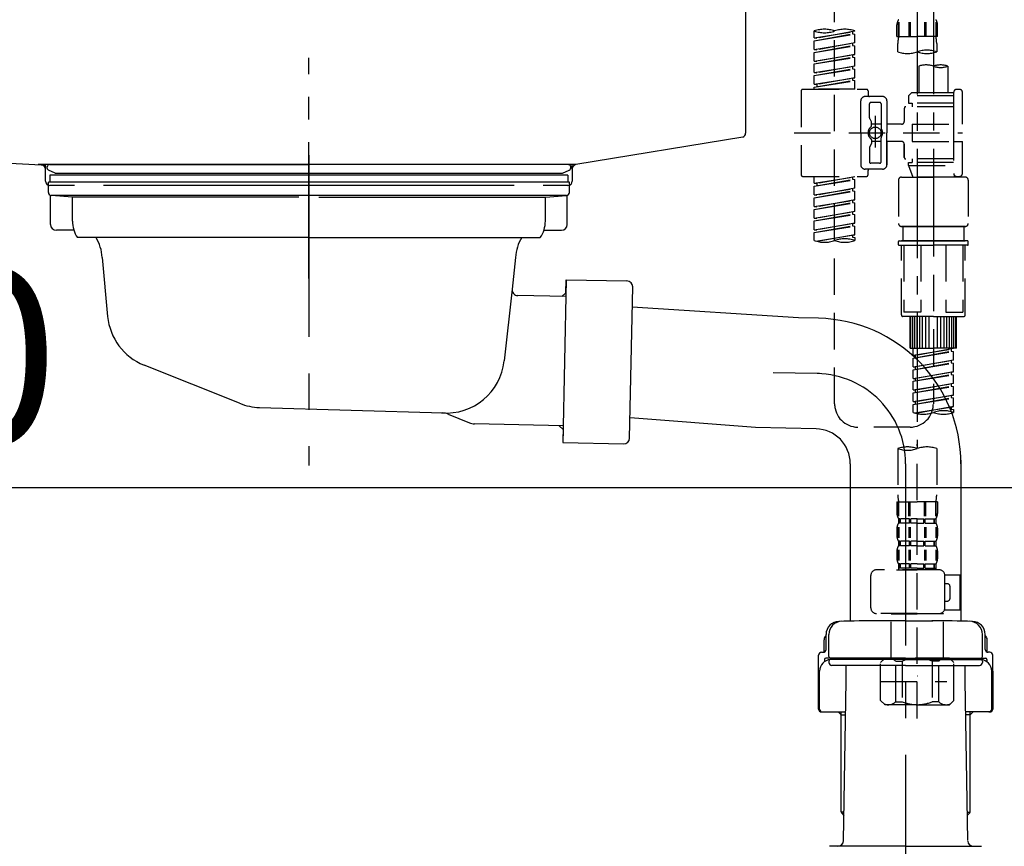
# Model space of a CAD drawing. Extents: x 84007 to 110129, y -10810 to -2410.
# Drawn here: x 109020 to 109359, y -8437 to -8153 of the extents above; entities that cross this region are included whole.
import ezdxf

# ---------------------------------------------------------------- set-up
doc = ezdxf.new("R2010")
doc.units = 0
doc.header["$LTSCALE"] = 50
doc.header["$MEASUREMENT"] = 0
for name, pattern in [('CENTER', [2, 1.25, -0.25, 0.25, -0.25]), ('CENTER2', [1.125, 0.75, -0.125, 0.125, -0.125]), ('DASHED', [0.75, 0.5, -0.25]), ('STYLE_01', [1.40625, 0.9375, -0.15625, 0.15625, -0.15625])]:
    doc.linetypes.add(name, pattern=pattern)
doc.layers.get('0').update_dxf_attribs({"linetype": 'CONTINUOUS'})
for name, color, linetype in [('140-パーツ芯', 13, 'CENTER'), ('150-機器', 8, 'CONTINUOUS'), ('166-寸法B', 11, 'CONTINUOUS')]:
    doc.layers.add(name, color=color, linetype=linetype)
doc.styles.add('KH001', font='txt')
doc.dimstyles.new('KH1xx030', dxfattribs={"dimscale": 30, "dimtxt": 2, "dimasz": 0.6, "dimexe": 0.3, "dimexo": 1.2, "dimgap": 0.5, "dimtad": 3, "dimdec": 1, "dimdsep": 46, "dimlunit": 6, "dimtxsty": 'KH001', "dimblk": 'DOT', "dimcen": 1, "dimdle": 1, "dimclrd": 256, "dimclre": 256, "dimclrt": 256, "dimadec": 0, "dimazin": 0, "dimtfac": 1, "dimtdec": 1, "dimtix": 1, "dimtmove": 2, "dimatfit": 3, "dimldrblk": 'CLOSEDBLANK', "dimfxl": 1, "dimtolj": 1, "dimtzin": 0, "dimlwd": -1, "dimlwe": -1, "dimarcsym": 0})

# ---------------------------------------------------------------- blocks, each defined once
blk = doc.blocks.new('_Dot')
at = {"color": 0, "linetype": 'ByBlock', "lineweight": -2}
blk.add_line((-0.5, 0), (-1, 0), dxfattribs=at)
at = {"color": 0, "linetype": 'ByBlock', "const_width": 0.5}
blk.add_lwpolyline([(-0.25, 0, 1), (0.25, 0, 1)], format="xyb", close=True, dxfattribs=at)
blk = doc.blocks.new('*D126')
at = {"layer": '166-寸法B', "transparency": 16777216}
for p, q in [((108754.68, -8104.51), (108754.68, -8322.32)), ((109394.68, -8104.51), (109394.68, -8322.32)), ((108772.68, -8313.32), (109376.68, -8313.32))]:
    blk.add_line(p, q, dxfattribs=at)
at = {"layer": '166-寸法B', "transparency": 16777216, "xscale": 18, "yscale": 18, "zscale": 18, "rotation": 180}
blk.add_blockref('_Dot', (108754.68, -8313.32), dxfattribs=at)
at = {"layer": '166-寸法B', "transparency": 16777216, "xscale": 18, "yscale": 18, "zscale": 18}
blk.add_blockref('_Dot', (109394.68, -8313.32), dxfattribs=at)
at = {"layer": '166-寸法B', "transparency": 16777216, "insert": (108965.49, -8268.32), "char_height": 60, "attachment_point": 5, "style": 'KH001'}
blk.add_mtext('\\A1;640', dxfattribs=at)
blk = doc.blocks.new('_ClosedBlank')
at = {"color": 0, "linetype": 'ByBlock', "lineweight": -2}
for p, q in [((-1, 0.167), (0, 0)), ((-1, 0.167), (-1, -0.167)), ((0, 0), (-1, -0.167))]:
    blk.add_line(p, q, dxfattribs=at)

msp = doc.modelspace()

# ---------------------------------------------------------------- linework, layer by layer
at = {"layer": '140-パーツ芯', "linetype": 'STYLE_01'}
msp.add_line((109119.68, -8241.52), (109119.68, -8165.62), dxfattribs=at)
at = {"layer": '150-機器', "linetype": 'Continuous'}
for p, q in [((109269.68, -7994.01), (109269.68, -8191.49)), ((108836.09, -8192.59), (109027.75, -8202.36)), ((109268.73, -8192.88), (109211.43, -8202.3)), ((109211.43, -8202.3), (109026.66, -8202.3)), ((109027.75, -8202.36), (109029.18, -8202.43)), ((109029.18, -8208.01), (109029.18, -8203.85)), ((109210.18, -8203.78), (109210.18, -8208.01)), ((109039.18, -8209.51), (109030.68, -8209.51)), ((109190.18, -8209.51), (109049.18, -8209.51)), ((109208.68, -8209.51), (109200.18, -8209.51))]:
    msp.add_line(p, q, dxfattribs=at)
at = {"layer": '150-機器', "color": 13, "linetype": 'CENTER2'}
for p, q in [((109328.67, -8028.19), (109328.67, -8299.94)), ((109334.2, -8028.11), (109334.2, -8229.23))]:
    msp.add_line(p, q, dxfattribs=at)
at = {"layer": '150-機器', "color": 13, "linetype": 'DASHED', "ltscale": 0.5}
for p, q in [((109300.29, -8284.58), (109300.29, -8086.95)), ((109321.68, -8158.3), (109321.68, -8154.26)), ((109322.13, -8153.39), (109322.13, -8158.3)), ((109322.32, -8153.39), (109322.32, -8158.3)), ((109325.77, -8153.39), (109325.77, -8158.3)), ((109326.23, -8153.39), (109326.23, -8158.3)), ((109331.11, -8153.39), (109331.11, -8158.3)), ((109331.57, -8153.39), (109331.57, -8158.3)), ((109335.02, -8153.39), (109335.02, -8158.3)), ((109335.21, -8153.39), (109335.21, -8158.3)), ((109335.65, -8158.3), (109335.65, -8154.26)), ((109293.31, -8158.76), (109293.31, -8156.39)), ((109293.31, -8158.76), (109307.27, -8156.5)), ((109293.31, -8159.75), (109306.43, -8157.39)), ((109293.31, -8159.75), (109307.27, -8157.5)), ((109307.27, -8156.5), (109294.16, -8158.86)), ((109306.43, -8156.66), (109306.43, -8157.39)), ((109306.43, -8157.39), (109307.27, -8157.5)), ((109306.43, -8157.39), (109307.27, -8157.5)), ((109306.43, -8157.39), (109307.27, -8157.5)), ((109307.27, -8156.5), (109307.27, -8156.39)), ((109307.27, -8160.49), (109307.27, -8157.5)), ((109307.27, -8160.49), (109307.27, -8157.5)), ((109321.68, -8158.3), (109328.67, -8158.3)), ((109335.65, -8158.3), (109328.67, -8158.3)), ((109293.31, -8158.76), (109294.16, -8158.86)), ((109293.31, -8162.74), (109293.31, -8159.75)), ((109293.31, -8162.74), (109307.27, -8160.49)), ((109293.31, -8163.74), (109306.43, -8161.38)), ((109293.31, -8163.74), (109307.27, -8161.49)), ((109307.27, -8160.49), (109294.16, -8162.85)), ((109306.43, -8160.65), (109306.43, -8161.38)), ((109306.43, -8160.65), (109306.43, -8161.38)), ((109306.43, -8161.38), (109307.27, -8161.49)), ((109306.43, -8161.38), (109307.27, -8161.49)), ((109307.27, -8164.48), (109307.27, -8161.49)), ((109307.27, -8164.48), (109307.27, -8161.49)), ((109321.98, -8163.55), (109321.98, -8160.72)), ((109335.35, -8160.72), (109335.35, -8163.55)), ((109293.31, -8162.74), (109294.16, -8162.85)), ((109293.31, -8166.73), (109293.31, -8163.74)), ((109293.31, -8166.73), (109307.27, -8164.48)), ((109307.27, -8164.48), (109294.16, -8166.84)), ((109306.43, -8164.62), (109306.43, -8165.37)), ((109306.43, -8164.63), (109306.43, -8165.37)), ((109306.43, -8164.63), (109306.43, -8165.37)), ((109306.48, -8164.61), (109307.27, -8164.48)), ((109293.31, -8167.73), (109306.43, -8165.37)), ((109293.31, -8167.73), (109307.27, -8165.48)), ((109293.31, -8166.73), (109294.16, -8166.84)), ((109293.31, -8170.72), (109293.31, -8167.73)), ((109293.31, -8170.72), (109307.27, -8168.47)), ((109307.27, -8168.47), (109294.16, -8170.83)), ((109306.43, -8165.37), (109307.27, -8165.48)), ((109306.43, -8165.37), (109307.27, -8165.48)), ((109306.43, -8165.37), (109307.27, -8165.48)), ((109307.27, -8168.47), (109307.27, -8165.48)), ((109307.27, -8168.47), (109307.27, -8165.48)), ((109329.21, -8168.5), (109329.21, -8177.7)), ((109339.19, -8168.5), (109339.19, -8177.7)), ((109293.31, -8171.72), (109306.43, -8169.36)), ((109293.31, -8171.72), (109307.27, -8169.47)), ((109293.31, -8170.72), (109294.16, -8170.83)), ((109293.31, -8174.71), (109293.31, -8171.72)), ((109306.43, -8168.62), (109306.43, -8169.36)), ((109306.43, -8168.62), (109306.43, -8169.36)), ((109306.43, -8169.36), (109307.27, -8169.47)), ((109306.43, -8169.36), (109307.27, -8169.47)), ((109307.27, -8172.46), (109307.27, -8169.47)), ((109307.27, -8172.46), (109307.27, -8169.47)), ((109293.31, -8174.71), (109307.27, -8172.46)), ((109293.31, -8175.71), (109306.43, -8173.35)), ((109293.31, -8175.71), (109307.27, -8173.46)), ((109293.31, -8174.71), (109294.16, -8174.82)), ((109307.27, -8172.46), (109294.16, -8174.82)), ((109294.16, -8174.82), (109294.16, -8175.56)), ((109306.43, -8172.6), (109306.43, -8173.35)), ((109306.43, -8172.61), (109306.43, -8173.35)), ((109306.43, -8172.61), (109306.43, -8173.35)), ((109306.43, -8173.35), (109307.27, -8173.46)), ((109306.43, -8173.35), (109307.27, -8173.46)), ((109306.48, -8172.59), (109307.27, -8172.46)), ((109307.27, -8176.45), (109307.27, -8173.46)), ((109307.27, -8176.45), (109307.27, -8173.46)), ((109288.82, -8176.95), (109288.82, -8205.87)), ((109289.32, -8176.45), (109311.26, -8176.45)), ((109293.31, -8176.45), (109293.31, -8175.71)), ((109307.27, -8176.45), (109293.31, -8176.45)), ((109311.76, -8176.95), (109311.76, -8178.45)), ((109326.72, -8177.7), (109325.72, -8178.69)), ((109341.18, -8178.69), (109325.72, -8178.69)), ((109325.72, -8178.69), (109325.72, -8181.19)), ((109329.21, -8177.7), (109326.72, -8177.7)), ((109329.21, -8178.49), (109329.17, -8178.49)), ((109341.18, -8177.7), (109329.21, -8177.7)), ((109341.18, -8177.45), (109341.18, -8177.7)), ((109341.18, -8177.7), (109341.18, -8188.42)), ((109342.18, -8176.45), (109343.18, -8176.45)), ((109344.18, -8188.42), (109344.18, -8177.45)), ((109309.27, -8191.41), (109309.27, -8180.44)), ((109316.75, -8178.94), (109310.76, -8178.94)), ((109312.26, -8186.29), (109312.26, -8181.44)), ((109315.75, -8180.94), (109312.76, -8180.94)), ((109316.25, -8181.44), (109316.25, -8189.73)), ((109318.24, -8180.44), (109318.24, -8191.41)), ((109325.72, -8181.19), (109326.97, -8181.19)), ((109326.97, -8181.19), (109326.97, -8182.43)), ((109341.18, -8181.19), (109326.97, -8181.19)), ((109324.23, -8182.93), (109324.23, -8187.47)), ((109341.18, -8182.43), (109324.73, -8182.43)), ((109312.33, -8186.54), (109312.89, -8187.52)), ((109312.96, -8189.01), (109312.96, -8187.77)), ((109316.25, -8188.46), (109312.96, -8188.46)), ((109314.25, -8185.55), (109314.25, -8196.49)), ((109314.25, -8186.42), (109314.25, -8196.4)), ((109323.23, -8188.47), (109318.24, -8188.47)), ((109326.97, -8188.42), (109326.97, -8194.4)), ((109326.97, -8188.42), (109344.18, -8188.42)), ((109341.18, -8188.42), (109341.18, -8205.56)), ((109286.37, -8191.41), (109344.17, -8191.41)), ((109309.27, -8191.41), (109309.27, -8202.38)), ((109318.24, -8202.38), (109318.24, -8191.41)), ((109312.33, -8196.28), (109312.89, -8195.3)), ((109312.96, -8193.81), (109312.96, -8195.05)), ((109316.25, -8194.36), (109312.96, -8194.36)), ((109316.25, -8201.38), (109316.25, -8193.09)), ((109323.23, -8194.35), (109318.24, -8194.35)), ((109318.24, -8194.35), (109318.24, -8202.38)), ((109324.23, -8195.35), (109324.23, -8199.89)), ((109324.23, -8199.89), (109324.23, -8195.35)), ((109326.97, -8194.4), (109344.18, -8194.4)), ((109341.43, -8194.4), (109344.18, -8194.4)), ((109344.18, -8205.37), (109344.18, -8194.4)), ((109312.26, -8196.53), (109312.26, -8201.38)), ((109315.75, -8201.88), (109312.76, -8201.88)), ((109341.18, -8200.39), (109324.73, -8200.39)), ((109325.72, -8201.63), (109326.97, -8201.63)), ((109325.72, -8202.63), (109325.72, -8201.63)), ((109326.97, -8200.39), (109326.97, -8201.63)), ((109341.18, -8201.63), (109326.97, -8201.63)), ((109316.75, -8203.88), (109310.76, -8203.88)), ((109311.76, -8205.87), (109311.76, -8204.38)), ((109316.75, -8203.88), (109312.26, -8203.88)), ((109325.72, -8202.63), (109341.18, -8202.63)), ((109325.72, -8202.63), (109327.21, -8206.62)), ((109334.2, -8202.69), (109334.2, -8284.58)), ((109289.32, -8206.37), (109311.26, -8206.37)), ((109293.31, -8208.73), (109293.31, -8206.37)), ((109293.31, -8208.73), (109307.27, -8206.48)), ((109293.31, -8209.73), (109306.43, -8207.37)), ((109293.31, -8209.73), (109307.27, -8207.48)), ((109293.31, -8208.73), (109294.16, -8208.84)), ((109307.27, -8206.48), (109294.16, -8208.84)), ((109294.16, -8208.84), (109294.16, -8209.58)), ((109306.43, -8206.63), (109306.43, -8207.37)), ((109306.43, -8207.37), (109307.27, -8207.48)), ((109306.43, -8207.37), (109307.27, -8207.48)), ((109306.43, -8207.37), (109307.27, -8207.48)), ((109307.27, -8210.47), (109307.27, -8207.48)), ((109307.27, -8210.47), (109307.27, -8207.48)), ((109322.23, -8207.62), (109322.23, -8222.58)), ((109323.23, -8206.62), (109334.2, -8206.62)), ((109341.19, -8206.62), (109327.21, -8206.62)), ((109345.17, -8206.62), (109334.2, -8206.62)), ((109341.42, -8206.01), (109341.19, -8206.62)), ((109342.18, -8206.37), (109343.18, -8206.37)), ((109346.17, -8207.62), (109346.17, -8222.58)), ((109293.31, -8212.72), (109293.31, -8209.73)), ((109293.31, -8212.72), (109307.27, -8210.47)), ((109293.31, -8213.72), (109306.43, -8211.36)), ((109293.31, -8213.72), (109307.27, -8211.47)), ((109307.27, -8210.47), (109294.16, -8212.83)), ((109306.43, -8210.62), (109306.43, -8211.36)), ((109306.43, -8210.62), (109306.43, -8211.36)), ((109306.43, -8211.36), (109307.27, -8211.47)), ((109306.43, -8211.36), (109307.27, -8211.47)), ((109307.27, -8214.46), (109307.27, -8211.47)), ((109307.27, -8214.46), (109307.27, -8211.47)), ((109293.31, -8212.72), (109294.16, -8212.83)), ((109293.31, -8216.71), (109293.31, -8213.72)), ((109293.31, -8216.71), (109307.27, -8214.46)), ((109293.31, -8217.71), (109306.43, -8215.35)), ((109293.31, -8217.71), (109307.27, -8215.46)), ((109307.27, -8214.46), (109294.16, -8216.82)), ((109306.43, -8214.6), (109306.43, -8215.35)), ((109306.43, -8214.61), (109306.43, -8215.35)), ((109306.43, -8214.61), (109306.43, -8215.35)), ((109306.43, -8215.35), (109307.27, -8215.46)), ((109306.43, -8215.35), (109307.27, -8215.46)), ((109306.43, -8215.35), (109307.27, -8215.46)), ((109306.48, -8214.59), (109307.27, -8214.46)), ((109307.27, -8218.45), (109307.27, -8215.46)), ((109307.27, -8218.45), (109307.27, -8215.46)), ((109293.31, -8216.71), (109294.16, -8216.82)), ((109293.31, -8220.7), (109293.31, -8217.71)), ((109293.31, -8220.7), (109307.27, -8218.45)), ((109307.27, -8218.45), (109294.16, -8220.81)), ((109306.43, -8218.6), (109306.43, -8219.34)), ((109306.43, -8218.6), (109306.43, -8219.34)), ((109293.31, -8221.7), (109306.43, -8219.34)), ((109293.31, -8221.7), (109307.27, -8219.45)), ((109293.31, -8220.7), (109294.16, -8220.81)), ((109293.31, -8224.69), (109293.31, -8221.7)), ((109293.31, -8224.69), (109307.27, -8222.44)), ((109307.27, -8222.44), (109294.16, -8224.8)), ((109306.43, -8219.34), (109307.27, -8219.45)), ((109306.43, -8219.34), (109307.27, -8219.45)), ((109306.43, -8222.58), (109306.43, -8223.33)), ((109306.43, -8222.59), (109306.43, -8223.33)), ((109306.43, -8222.59), (109306.43, -8223.33)), ((109306.48, -8222.57), (109307.27, -8222.44)), ((109307.27, -8222.44), (109307.27, -8219.45)), ((109307.27, -8222.44), (109307.27, -8219.45)), ((109293.31, -8225.69), (109306.43, -8223.33)), ((109293.31, -8225.69), (109307.27, -8223.44)), ((109293.31, -8224.69), (109294.16, -8224.8)), ((109293.31, -8228.42), (109293.31, -8225.69)), ((109306.43, -8223.33), (109307.27, -8223.44)), ((109306.43, -8223.33), (109307.27, -8223.44)), ((109307.27, -8226.43), (109307.27, -8223.44)), ((109307.27, -8226.43), (109307.27, -8223.44)), ((109323.23, -8223.58), (109334.2, -8223.58)), ((109334.2, -8223.58), (109323.23, -8223.58)), ((109323.73, -8223.58), (109323.73, -8228.56)), ((109334.2, -8223.57), (109324.4, -8223.57)), ((109334.2, -8223.57), (109344, -8223.57)), ((109345.17, -8223.58), (109334.2, -8223.58)), ((109334.2, -8223.58), (109345.17, -8223.58)), ((109344.67, -8223.58), (109344.67, -8228.56)), ((109293.84, -8228.59), (109307.27, -8226.43)), ((109307.27, -8226.43), (109294.4, -8228.74)), ((109306.43, -8226.56), (109306.43, -8227.32)), ((109306.43, -8226.58), (109306.43, -8227.32)), ((109306.43, -8226.58), (109306.43, -8227.32)), ((109306.43, -8227.32), (109307.27, -8227.43)), ((109306.43, -8227.32), (109307.27, -8227.43)), ((109306.48, -8226.56), (109307.27, -8226.43)), ((109307.27, -8227.43), (109307.27, -8228.42)), ((109322.23, -8229.86), (109322.23, -8228.76)), ((109322.43, -8228.56), (109323.23, -8228.56)), ((109323.23, -8228.56), (109334.2, -8228.56)), ((109323.73, -8228.56), (109323.23, -8228.56)), ((109334.2, -8228.56), (109323.23, -8228.56)), ((109323.73, -8228.56), (109323.23, -8228.56)), ((109345.17, -8228.56), (109334.2, -8228.56)), ((109334.2, -8228.56), (109345.17, -8228.56)), ((109344.67, -8228.56), (109345.17, -8228.56)), ((109344.67, -8228.56), (109345.17, -8228.56)), ((109345.97, -8228.56), (109345.17, -8228.56)), ((109346.17, -8229.86), (109346.17, -8228.76)), ((109322.43, -8230.06), (109334.2, -8230.06)), ((109323.23, -8253.99), (109323.23, -8230.06)), ((109324.09, -8230.06), (109324.09, -8253)), ((109329.94, -8230.06), (109329.94, -8253)), ((109345.97, -8230.06), (109334.2, -8230.06)), ((109338.47, -8230.06), (109338.47, -8253)), ((109344.31, -8230.06), (109344.31, -8253)), ((109345.17, -8253.99), (109345.17, -8230.06)), ((109329.94, -8253), (109324.09, -8253)), ((109338.47, -8253), (109344.31, -8253)), ((109334.2, -8254.49), (109323.73, -8254.49)), ((109326.22, -8265.46), (109326.22, -8254.49)), ((109326.52, -8265.46), (109326.52, -8254.49)), ((109327.12, -8265.46), (109327.12, -8254.49)), ((109327.82, -8265.46), (109327.82, -8254.49)), ((109328.62, -8265.46), (109328.62, -8254.49)), ((109329.51, -8265.46), (109329.51, -8254.49)), ((109330.51, -8265.46), (109330.51, -8254.49)), ((109331.61, -8265.46), (109331.61, -8254.49)), ((109332.81, -8265.46), (109332.81, -8254.49)), ((109334.2, -8254.49), (109344.67, -8254.49)), ((109335.6, -8265.46), (109335.6, -8254.49)), ((109336.8, -8265.46), (109336.8, -8254.49)), ((109337.89, -8265.46), (109337.89, -8254.49)), ((109338.89, -8265.46), (109338.89, -8254.49)), ((109339.79, -8265.46), (109339.79, -8254.49)), ((109340.59, -8265.46), (109340.59, -8254.49)), ((109341.28, -8265.46), (109341.28, -8254.49)), ((109341.88, -8265.46), (109341.88, -8254.49)), ((109342.18, -8265.46), (109342.18, -8254.49)), ((109326.22, -8265.46), (109334.2, -8265.46)), ((109327.22, -8267.83), (109327.22, -8265.46)), ((109327.22, -8267.83), (109341.18, -8265.57)), ((109327.22, -8268.82), (109340.34, -8266.47)), ((109327.22, -8268.82), (109341.18, -8266.57)), ((109341.18, -8265.57), (109328.07, -8267.93)), ((109342.18, -8265.46), (109334.2, -8265.46)), ((109340.34, -8265.73), (109340.34, -8266.47)), ((109340.34, -8266.47), (109341.18, -8266.57)), ((109340.34, -8266.47), (109341.18, -8266.57)), ((109340.34, -8266.47), (109341.18, -8266.57)), ((109341.18, -8269.56), (109341.18, -8266.57)), ((109341.18, -8269.56), (109341.18, -8266.57)), ((109327.22, -8267.83), (109328.07, -8267.93)), ((109327.22, -8271.82), (109327.22, -8268.82)), ((109327.22, -8271.82), (109341.18, -8269.56)), ((109328.07, -8268.67), (109328.07, -8267.93)), ((109341.18, -8269.56), (109328.07, -8271.92)), ((109340.34, -8269.72), (109340.34, -8270.46)), ((109340.34, -8269.72), (109340.34, -8270.46)), ((109327.22, -8272.81), (109340.34, -8270.46)), ((109327.22, -8272.81), (109341.18, -8270.56)), ((109327.22, -8271.82), (109328.07, -8271.92)), ((109327.22, -8275.8), (109327.22, -8272.81)), ((109328.07, -8272.66), (109328.07, -8271.92)), ((109340.34, -8270.46), (109341.18, -8270.56)), ((109340.34, -8270.46), (109341.18, -8270.56)), ((109341.18, -8273.55), (109341.18, -8270.56)), ((109341.18, -8273.55), (109341.18, -8270.56)), ((109327.22, -8275.8), (109341.18, -8273.55)), ((109327.22, -8276.8), (109340.34, -8274.44)), ((109327.22, -8276.8), (109341.18, -8274.55)), ((109327.22, -8275.8), (109328.07, -8275.91)), ((109327.22, -8279.79), (109327.22, -8276.8)), ((109341.18, -8273.55), (109328.07, -8275.91)), ((109328.07, -8276.65), (109328.07, -8275.91)), ((109340.34, -8273.69), (109340.34, -8274.44)), ((109340.34, -8273.71), (109340.34, -8274.44)), ((109340.34, -8273.71), (109340.34, -8274.44)), ((109340.34, -8274.44), (109341.18, -8274.55)), ((109340.34, -8274.44), (109341.18, -8274.55)), ((109340.34, -8274.44), (109341.18, -8274.55)), ((109340.39, -8273.68), (109341.18, -8273.55)), ((109341.18, -8277.54), (109341.18, -8274.55)), ((109341.18, -8277.54), (109341.18, -8274.55)), ((109327.22, -8279.79), (109341.18, -8277.54)), ((109327.22, -8280.79), (109340.34, -8278.43)), ((109327.22, -8280.79), (109341.18, -8278.54)), ((109327.22, -8279.79), (109328.07, -8279.9)), ((109341.18, -8277.54), (109328.07, -8279.9)), ((109328.07, -8280.64), (109328.07, -8279.9)), ((109340.34, -8277.69), (109340.34, -8278.43)), ((109340.34, -8277.69), (109340.34, -8278.43)), ((109340.34, -8278.43), (109341.18, -8278.54)), ((109340.34, -8278.43), (109341.18, -8278.54)), ((109341.18, -8281.53), (109341.18, -8278.54)), ((109341.18, -8281.53), (109341.18, -8278.54)), ((109327.22, -8283.78), (109327.22, -8280.79)), ((109327.22, -8283.78), (109341.18, -8281.53)), ((109327.22, -8284.78), (109340.34, -8282.42)), ((109327.22, -8284.78), (109341.18, -8282.53)), ((109341.18, -8281.53), (109328.07, -8283.89)), ((109340.34, -8281.67), (109340.34, -8282.42)), ((109340.34, -8281.68), (109340.34, -8282.42)), ((109340.34, -8281.68), (109340.34, -8282.42)), ((109340.34, -8282.42), (109341.18, -8282.53)), ((109340.34, -8282.42), (109341.18, -8282.53)), ((109340.39, -8281.66), (109341.18, -8281.53)), ((109341.18, -8285.52), (109341.18, -8282.53)), ((109341.18, -8285.52), (109341.18, -8282.53)), ((109327.22, -8283.78), (109328.07, -8283.89)), ((109327.22, -8287.52), (109327.22, -8284.78)), ((109327.75, -8287.69), (109341.18, -8285.52)), ((109328.07, -8284.63), (109328.07, -8283.89)), ((109341.18, -8285.52), (109328.31, -8287.84)), ((109340.34, -8285.66), (109340.34, -8286.41)), ((109340.34, -8285.67), (109340.34, -8286.41)), ((109340.34, -8285.67), (109340.34, -8286.41)), ((109340.34, -8286.41), (109341.18, -8286.52)), ((109340.34, -8286.41), (109341.18, -8286.52)), ((109340.39, -8285.65), (109341.18, -8285.52)), ((109341.18, -8286.52), (109341.18, -8287.52)), ((109326.22, -8292.56), (109308.27, -8292.56)), ((109321.98, -8299.94), (109321.98, -8315.83)), ((109328.67, -8392.72), (109328.67, -8298.4)), ((109335.35, -8299.94), (109335.35, -8315.83)), ((109321.68, -8318.25), (109321.68, -8322.29)), ((109321.68, -8318.25), (109328.67, -8318.25)), ((109322.13, -8323.16), (109322.13, -8318.25)), ((109322.32, -8323.16), (109322.32, -8318.25)), ((109325.77, -8323.16), (109325.77, -8318.25)), ((109326.23, -8323.16), (109326.23, -8318.25)), ((109335.65, -8318.25), (109328.67, -8318.25)), ((109331.11, -8323.16), (109331.11, -8318.25)), ((109331.57, -8323.16), (109331.57, -8318.25)), ((109335.02, -8323.16), (109335.02, -8318.25)), ((109335.21, -8323.16), (109335.21, -8318.25)), ((109335.65, -8318.25), (109335.65, -8322.29)), ((109322.28, -8324.04), (109322.28, -8325.53)), ((109322.68, -8324.04), (109322.28, -8324.04)), ((109322.68, -8325.53), (109322.68, -8324.04)), ((109322.87, -8325.53), (109322.87, -8324.04)), ((109326, -8324.04), (109322.87, -8324.04)), ((109326, -8325.53), (109326, -8324.04)), ((109326.46, -8325.53), (109326.46, -8324.04)), ((109328.67, -8324.04), (109326.46, -8324.04)), ((109328.67, -8324.04), (109330.88, -8324.04)), ((109330.88, -8325.53), (109330.88, -8324.04)), ((109331.34, -8325.53), (109331.34, -8324.04)), ((109331.34, -8324.04), (109334.46, -8324.04)), ((109334.46, -8325.53), (109334.46, -8324.04)), ((109334.65, -8325.53), (109334.65, -8324.04)), ((109334.65, -8324.04), (109335.05, -8324.04)), ((109335.05, -8324.04), (109335.05, -8325.53)), ((109321.68, -8327.28), (109321.68, -8330.07)), ((109322.12, -8326.94), (109322.12, -8330.64)), ((109322.68, -8325.53), (109322.28, -8325.53)), ((109322.31, -8326.94), (109322.31, -8330.64)), ((109326, -8325.53), (109322.87, -8325.53)), ((109325.76, -8326.94), (109325.76, -8330.64)), ((109326.22, -8326.94), (109326.22, -8330.64)), ((109328.67, -8325.53), (109326.46, -8325.53)), ((109328.67, -8325.53), (109330.88, -8325.53)), ((109331.11, -8326.94), (109331.11, -8330.64)), ((109331.34, -8325.53), (109334.46, -8325.53)), ((109331.57, -8326.94), (109331.57, -8330.64)), ((109334.65, -8325.53), (109335.05, -8325.53)), ((109335.02, -8326.94), (109335.02, -8330.64)), ((109335.21, -8326.94), (109335.21, -8330.64)), ((109335.65, -8327.28), (109335.65, -8330.07)), ((109322.28, -8331.81), (109322.28, -8333.31)), ((109322.68, -8331.81), (109322.28, -8331.81)), ((109322.68, -8333.31), (109322.28, -8333.31)), ((109322.68, -8333.31), (109322.68, -8331.81)), ((109322.87, -8333.31), (109322.87, -8331.81)), ((109326, -8331.81), (109322.87, -8331.81)), ((109326, -8333.31), (109322.87, -8333.31)), ((109326, -8333.31), (109326, -8331.81)), ((109326.46, -8333.31), (109326.46, -8331.81)), ((109328.67, -8331.81), (109326.46, -8331.81)), ((109328.67, -8333.31), (109326.46, -8333.31)), ((109328.67, -8331.81), (109330.88, -8331.81)), ((109328.67, -8333.31), (109330.88, -8333.31)), ((109330.88, -8333.31), (109330.88, -8331.81)), ((109331.34, -8333.31), (109331.34, -8331.81)), ((109331.34, -8331.81), (109334.46, -8331.81)), ((109331.34, -8333.31), (109334.46, -8333.31)), ((109334.46, -8333.31), (109334.46, -8331.81)), ((109334.65, -8333.31), (109334.65, -8331.81)), ((109334.65, -8331.81), (109335.05, -8331.81)), ((109334.65, -8333.31), (109335.05, -8333.31)), ((109335.05, -8331.81), (109335.05, -8333.31)), ((109321.68, -8335.06), (109321.68, -8337.85)), ((109322.13, -8334.74), (109322.13, -8338.44)), ((109322.32, -8334.74), (109322.32, -8338.44)), ((109325.77, -8334.74), (109325.77, -8338.44)), ((109326.23, -8334.74), (109326.23, -8338.44)), ((109331.11, -8334.74), (109331.11, -8338.44)), ((109331.57, -8334.74), (109331.57, -8338.44)), ((109335.02, -8334.74), (109335.02, -8338.44)), ((109335.21, -8334.74), (109335.21, -8338.44)), ((109335.65, -8335.06), (109335.65, -8337.85)), ((109322.68, -8339.59), (109322.28, -8339.59)), ((109322.28, -8339.59), (109322.28, -8341.59)), ((109322.68, -8341.09), (109322.68, -8339.59)), ((109326, -8339.59), (109322.87, -8339.59)), ((109322.87, -8341.09), (109322.87, -8339.59)), ((109326, -8341.09), (109326, -8339.59)), ((109328.67, -8339.59), (109326.46, -8339.59)), ((109326.46, -8341.09), (109326.46, -8339.59)), ((109328.67, -8339.59), (109330.88, -8339.59)), ((109330.88, -8341.09), (109330.88, -8339.59)), ((109331.34, -8339.59), (109334.46, -8339.59)), ((109331.34, -8341.09), (109331.34, -8339.59)), ((109334.46, -8341.09), (109334.46, -8339.59)), ((109334.65, -8339.59), (109335.05, -8339.59)), ((109334.65, -8341.09), (109334.65, -8339.59)), ((109335.05, -8339.59), (109335.05, -8341.59)), ((109312.71, -8354.65), (109312.71, -8343.58)), ((109336.15, -8341.59), (109314.7, -8341.59)), ((109321.59, -8341.59), (109328.67, -8341.59)), ((109322.68, -8341.09), (109322.28, -8341.09)), ((109326, -8341.09), (109322.87, -8341.09)), ((109328.67, -8341.09), (109326.46, -8341.09)), ((109328.67, -8341.09), (109330.88, -8341.09)), ((109331.34, -8341.09), (109334.46, -8341.09)), ((109334.65, -8341.09), (109335.05, -8341.09)), ((109338.13, -8343.38), (109343.43, -8343.38)), ((109338.14, -8354.65), (109338.14, -8343.58)), ((109343.43, -8355.35), (109343.43, -8343.38)), ((109338.94, -8346.38), (109338.14, -8346.38)), ((109339.94, -8351.36), (109339.94, -8347.37)), ((109338.14, -8352.36), (109338.94, -8352.36)), ((109328.67, -8356.65), (109314.7, -8356.65)), ((109319.79, -8356.65), (109319.69, -8356.75)), ((109319.69, -8356.75), (109328.67, -8356.75)), ((109319.69, -8372.01), (109319.69, -8356.75)), ((109328.67, -8356.65), (109336.15, -8356.65)), ((109337.64, -8356.75), (109328.67, -8356.75)), ((109337.54, -8356.65), (109337.64, -8356.75)), ((109337.64, -8372.01), (109337.64, -8356.75)), ((109338.01, -8355.35), (109343.43, -8355.35)), ((109316.1, -8373.5), (109317.6, -8372.01)), ((109316.1, -8386.47), (109316.1, -8373.5)), ((109317.6, -8372.01), (109328.67, -8372.01)), ((109318.73, -8372.01), (109328.67, -8372.01)), ((109321.3, -8373.01), (109323.53, -8373.01)), ((109321.3, -8386.97), (109321.3, -8373.01)), ((109323.53, -8373.01), (109323.53, -8386.97)), ((109338.6, -8372.01), (109328.67, -8372.01)), ((109339.74, -8372.01), (109328.67, -8372.01)), ((109336.03, -8373.01), (109333.8, -8373.01)), ((109333.8, -8373.01), (109333.8, -8386.97)), ((109336.03, -8386.97), (109336.03, -8373.01)), ((109341.23, -8373.5), (109339.74, -8372.01)), ((109341.23, -8386.47), (109341.23, -8373.5)), ((109328.67, -8377.99), (109328.7, -8377.99)), ((109316.1, -8379.99), (109338.89, -8379.99)), ((109316.1, -8386.47), (109317.6, -8387.97)), ((109328.67, -8387.97), (109317.6, -8387.97)), ((109321.3, -8386.97), (109323.53, -8386.97)), ((109328.67, -8387.97), (109339.74, -8387.97)), ((109336.03, -8386.97), (109333.8, -8386.97)), ((109341.23, -8386.47), (109339.74, -8387.97))]:
    msp.add_line(p, q, dxfattribs=at)
at = {"layer": '150-機器'}
for p, q in [((109030.68, -8202.3), (109119.68, -8202.3)), ((109208.68, -8202.3), (109119.68, -8202.3)), ((109211.43, -8202.3), (109210.18, -8202.51)), ((109029.18, -8203.85), (109029.18, -8202.43)), ((109032.57, -8205.32), (109030.24, -8204.2)), ((109032.57, -8205.32), (109206.79, -8205.32)), ((109206.79, -8205.32), (109209.11, -8204.2)), ((109210.18, -8203.85), (109210.18, -8202.51)), ((109030.18, -8211.9), (109030.18, -8208.4)), ((109209.18, -8208.4), (109030.18, -8208.4)), ((109208.68, -8205.9), (109030.68, -8205.9)), ((109030.68, -8205.9), (109030.68, -8208.4)), ((109208.68, -8205.9), (109208.68, -8208.4)), ((109209.18, -8211.9), (109209.18, -8208.4)), ((109030.93, -8222.9), (109030.93, -8212.9)), ((109208.22, -8212.9), (109031.13, -8212.9)), ((109038.43, -8213.54), (109031.13, -8212.9)), ((109038.43, -8221.75), (109038.43, -8213.54)), ((109116.28, -8213.54), (109038.43, -8213.54)), ((109123.08, -8213.54), (109200.93, -8213.54)), ((109200.93, -8213.54), (109208.22, -8212.9)), ((109200.93, -8221.75), (109200.93, -8213.54)), ((109208.43, -8222.9), (109208.43, -8212.9)), ((109038.94, -8224.9), (109032.93, -8224.9)), ((109200.42, -8224.9), (109206.43, -8224.9)), ((109119.68, -8227.4), (109040.18, -8227.4)), ((109119.68, -8227.4), (109199.18, -8227.4)), ((109048.68, -8234.2), (109050.55, -8254.51)), ((109190.68, -8234.2), (109189.48, -8245.14)), ((109208.06, -8241.89), (109206.92, -8297.88)), ((109207.97, -8246.36), (109208.06, -8241.89)), ((109208.06, -8241.89), (109228.96, -8242.32)), ((109189.48, -8245.14), (109186.77, -8269.79)), ((109206.61, -8247.67), (109207.97, -8246.36)), ((109229.86, -8296.35), (109230.92, -8244.36)), ((109207.94, -8247.69), (109191.42, -8247.36)), ((109287.89, -8255.02), (109230.77, -8251.36)), ((109294.69, -8255.16), (109287.89, -8255.02)), ((109095.88, -8284.38), (109063.04, -8271.25)), ((109102.72, -8285.81), (109165.75, -8287.67)), ((109167.53, -8288.05), (109174.8, -8291.08)), ((109273.1, -8292.73), (109230, -8289.35)), ((109207.04, -8292.08), (109176.62, -8291.46)), ((109205.71, -8292.06), (109207.01, -8293.41)), ((109207.01, -8293.41), (109206.92, -8297.88)), ((109293.92, -8293.16), (109273.1, -8292.73)), ((109206.92, -8297.88), (109227.82, -8298.31)), ((109343.68, -8303.86), (109343.68, -8359.23)), ((109305.68, -8305.15), (109305.68, -8359.23)), ((109343.68, -8305.15), (109343.68, -8359.23)), ((109324.68, -8359.15), (109315.33, -8359.15)), ((109324.68, -8359.15), (109334.03, -8359.15)), ((109297.33, -8368.95), (109297.33, -8363.81)), ((109297.33, -8368.95), (109297.33, -8363.82)), ((109298.33, -8371.45), (109298.33, -8363.79)), ((109351.03, -8371.45), (109351.03, -8363.79)), ((109352.03, -8368.95), (109352.03, -8363.81)), ((109352.03, -8368.95), (109352.03, -8363.82)), ((109296.68, -8369.88), (109296.68, -8365.65)), ((109352.68, -8369.88), (109352.68, -8365.65)), ((109294.78, -8389.45), (109294.78, -8370.95)), ((109295.78, -8369.95), (109296.33, -8369.95)), ((109353.58, -8369.95), (109353.03, -8369.95)), ((109354.58, -8389.45), (109354.58, -8370.95)), ((109296.78, -8372.45), (109296.78, -8373.19)), ((109324.68, -8371.95), (109297.28, -8371.95)), ((109298.33, -8372.95), (109298.33, -8373.45)), ((109324.68, -8372.45), (109298.78, -8372.45)), ((109324.68, -8374.45), (109299.33, -8374.45)), ((109303.18, -8372.45), (109303.18, -8371.95)), ((109304.28, -8379.85), (109304.28, -8374.45)), ((109324.68, -8371.95), (109352.08, -8371.95)), ((109324.68, -8372.45), (109350.58, -8372.45)), ((109324.68, -8374.45), (109350.03, -8374.45)), ((109345.08, -8379.85), (109345.08, -8374.45)), ((109346.18, -8372.45), (109346.18, -8371.95)), ((109351.03, -8372.95), (109351.03, -8373.45)), ((109352.58, -8372.45), (109352.58, -8373.19)), ((109294.78, -8376.45), (109294.78, -8389.45)), ((109295.1, -8389.45), (109295.1, -8376.45)), ((109354.26, -8389.45), (109354.26, -8376.45)), ((109354.58, -8376.45), (109354.58, -8389.45)), ((109303.36, -8434.68), (109304.28, -8379.85)), ((109345.99, -8434.68), (109345.08, -8379.85)), ((109295.78, -8390.45), (109304.1, -8390.45)), ((109302.48, -8391.45), (109301.48, -8390.45)), ((109302.48, -8424.77), (109302.48, -8390.45)), ((109302.48, -8391.45), (109304.08, -8391.45)), ((109353.58, -8390.45), (109345.25, -8390.45)), ((109346.88, -8391.45), (109345.27, -8391.45)), ((109346.88, -8424.77), (109346.88, -8390.45)), ((109346.88, -8391.45), (109347.88, -8390.45)), ((109303.52, -8424.96), (109302.52, -8424.96)), ((109302.61, -8425.1), (109303.5, -8426.1)), ((109345.83, -8424.96), (109346.84, -8424.96)), ((109346.75, -8425.1), (109345.85, -8426.1)), ((109324.68, -8436.65), (109298.58, -8436.65)), ((109324.68, -8436.65), (109350.78, -8436.65))]:
    msp.add_line(p, q, dxfattribs=at)
at = {"layer": '150-機器', "color": 13, "linetype": 'CENTER'}
for p, q in [((109119.68, -8199.08), (109119.68, -8305.76)), ((109294.31, -8274.16), (109279.16, -8273.85)), ((109324.68, -8305.15), (109324.68, -8492.51))]:
    msp.add_line(p, q, dxfattribs=at)
at = {"layer": '150-機器', "color": 13, "linetype": 'DASHED', "ltscale": 0.5}
msp.add_circle((109314.25, -8191.41), 1.99, dxfattribs=at)
for centre, radius, start, end in [((109324.53, -8154.26), 2.84, 142.1507, 180), ((109332.8, -8154.26), 2.84, 0, 37.8493), ((109296.8, -8166.27), 10.47, 70.5288, 109.4712), ((109296.8, -8146.52), 10.47, 250.5288, 289.4712), ((109303.78, -8166.27), 10.47, 70.5288, 109.4712), ((109331.96, -8160.72), 9.97, 165.9301, 180), ((109325.38, -8160.72), 9.97, 0, 14.0699), ((109325.33, -8154.1), 10.02, 250.5288, 289.4712), ((109332.01, -8173), 10.02, 70.5288, 109.4712), ((109332.01, -8154.1), 10.02, 250.5288, 289.4712), ((109331.71, -8175.55), 7.48, 70.5288, 109.4712), ((109336.7, -8175.55), 7.48, 70.5288, 109.4712), ((109336.7, -8161.45), 7.48, 250.5288, 289.4712), ((109289.32, -8176.95), 0.499, 90, 180), ((109311.26, -8176.95), 0.499, 0, 90), ((109312.26, -8178.45), 0.499, 180, 270), ((109342.18, -8177.45), 0.997, 90, 180), ((109343.18, -8177.45), 0.997, 0, 90), ((109310.76, -8180.44), 1.5, 90, 180), ((109312.76, -8181.44), 0.499, 90, 180), ((109315.75, -8181.44), 0.499, 0, 90), ((109316.75, -8180.44), 1.5, 0, 90), ((109324.73, -8182.93), 0.499, 90, 180), ((109312.76, -8186.29), 0.499, 180, 210), ((109312.46, -8187.77), 0.499, 0, 30), ((109323.23, -8187.47), 0.997, 270, 0), ((109314.17, -8191.36), 2.41, 126.0657, 181.0877), ((109314.17, -8191.46), 2.41, 178.9123, 233.9343), ((109312.46, -8189.01), 0.499, 306.0657, 0), ((109316.75, -8189.73), 0.499, 180, 214.0506), ((109314.34, -8191.36), 2.41, 358.9123, 34.0506), ((109314.34, -8191.46), 2.41, 325.9494, 1.0877), ((109312.46, -8193.81), 0.499, 0, 53.9343), ((109312.46, -8195.05), 0.499, 330, 0), ((109316.75, -8193.09), 0.499, 145.9494, 180), ((109323.23, -8195.35), 0.997, 0, 90), ((109312.76, -8196.53), 0.499, 150, 180), ((109310.76, -8202.38), 1.5, 180, 270), ((109312.76, -8201.38), 0.499, 180, 270), ((109315.75, -8201.38), 0.499, 270, 0), ((109316.75, -8202.38), 1.5, 270, 0), ((109316.75, -8202.38), 1.5, 270, 0), ((109324.73, -8199.89), 0.499, 180, 270), ((109324.73, -8199.89), 0.499, 180, 270), ((109312.26, -8204.38), 0.499, 90, 180), ((109342.18, -8205.37), 0.997, 180.0133, 270), ((109343.18, -8205.37), 0.997, 270, 0), ((109289.32, -8205.87), 0.499, 180, 270), ((109311.26, -8205.87), 0.499, 270, 0), ((109323.23, -8207.62), 0.997, 90, 180), ((109345.17, -8207.62), 0.997, 0, 90), ((109323.23, -8222.58), 0.997, 180, 270), ((109345.17, -8222.58), 0.997, 270, 0), ((109296.8, -8218.55), 10.47, 250.5288, 289.4712), ((109303.78, -8238.3), 10.47, 70.5288, 109.4712), ((109303.78, -8218.55), 10.47, 250.5288, 289.4712), ((109322.43, -8228.76), 0.199, 90, 180), ((109345.97, -8228.76), 0.199, 0, 90), ((109322.43, -8229.86), 0.199, 180, 270), ((109345.97, -8229.86), 0.199, 270, 0), ((109323.73, -8253.99), 0.499, 180, 270), ((109344.67, -8253.99), 0.499, 270, 0), ((109308.27, -8284.58), 7.98, 180, 270), ((109326.22, -8284.58), 7.98, 270, 0), ((109337.69, -8297.39), 10.47, 70.5288, 109.4712), ((109330.71, -8277.64), 10.47, 250.5288, 289.4712), ((109337.69, -8277.64), 10.47, 250.5288, 289.4712), ((109325.33, -8309.39), 10.02, 70.5288, 109.4712), ((109325.33, -8290.49), 10.02, 250.5288, 289.4712), ((109332.01, -8309.39), 10.02, 70.5288, 109.4712), ((109331.96, -8315.83), 9.97, 180, 194.0699), ((109325.38, -8315.83), 9.97, 345.9301, 0), ((109324.53, -8322.29), 2.84, 180, 217.8493), ((109332.8, -8322.29), 2.84, 322.1507, 0), ((109324.53, -8327.28), 2.84, 142.1507, 180), ((109332.8, -8327.28), 2.84, 0, 37.8493), ((109324.53, -8330.07), 2.84, 180, 217.8493), ((109332.8, -8330.07), 2.84, 322.1507, 0), ((109324.53, -8335.06), 2.84, 142.1507, 180), ((109332.8, -8335.06), 2.84, 0, 37.8493), ((109324.53, -8337.85), 2.84, 180, 217.8493), ((109332.8, -8337.85), 2.84, 322.1507, 0), ((109314.7, -8343.58), 1.99, 90, 180), ((109336.15, -8343.58), 1.99, 0, 90), ((109338.94, -8347.37), 0.997, 0, 90), ((109338.94, -8351.36), 0.997, 270, 0), ((109314.7, -8354.65), 1.99, 180.001, 270), ((109336.15, -8354.65), 1.99, 270, 359.999), ((109318.7, -8375.9), 3.89, 48.036, 110.221), ((109328.63, -8385.9), 13.89, 89.864, 111.555), ((109328.7, -8385.9), 13.89, 68.445, 90.136), ((109338.63, -8375.9), 3.89, 69.779, 131.964), ((109318.7, -8384.08), 3.89, 249.779, 311.964), ((109328.67, -8374.25), 13.72, 248.018, 270), ((109328.67, -8374.25), 13.72, 270, 291.982), ((109338.63, -8384.08), 3.89, 228.036, 290.221)]:
    msp.add_arc(centre, radius, start, end, dxfattribs=at)
at = {"layer": '150-機器', "linetype": 'Continuous'}
for centre, start, end in [((109268.18, -8191.49), 291.8014, 0), ((109027.68, -8203.85), 0, 87.0816), ((109211.68, -8203.78), 99.3322, 180), ((109030.68, -8208.01), 180, 270), ((109208.68, -8208.01), 270, 0)]:
    msp.add_arc(centre, 1.5, start, end, dxfattribs=at)
at = {"layer": '150-機器'}
for centre, radius, start, end in [((109030.68, -8203.3), 1, 90, 244.3866), ((109208.68, -8203.3), 1, 295.6134, 90), ((109031.18, -8211.9), 1, 180, 270), ((109208.18, -8211.9), 1, 270, 0), ((109048.43, -8221.75), 10, 180, 214.4115), ((109190.93, -8221.75), 10, 325.5885, 360), ((109032.93, -8222.9), 2, 180, 270), ((109206.43, -8222.9), 2, 270, 0), ((109033.71, -8235.13), 15, 3.5618, 31.0281), ((109205.65, -8235.13), 15, 148.9719, 176.4382), ((109228.92, -8244.32), 2, 358.8333, 88.8333), ((109191.46, -8245.36), 2, 173.7289, 268.8333), ((109070.47, -8252.68), 20, 185.2739, 248.1969), ((109293.68, -8305.15), 50, 0, 88.8333), ((109166.87, -8267.72), 20, 265.4384, 354.0552), ((109103.31, -8265.81), 20, 248.1969, 268.3029), ((109165.6, -8292.67), 5, 67.4068, 88.3029), ((109176.72, -8286.47), 5, 247.4068, 268.8333), ((109293.68, -8305.15), 12, 0, 88.8333), ((109227.86, -8296.31), 2, 268.8333, 358.8333), ((109301.83, -8363.82), 4.5, 91.4252, 180), ((109302.83, -8363.79), 4.5, 91.3223, 180), ((109315.68, -8920.5), 561.35, 90, 91.4252), ((109333.68, -8920.5), 561.35, 88.5748, 90), ((109346.53, -8363.79), 4.5, 0, 88.6777), ((109347.53, -8363.82), 4.5, 0, 88.5748), ((109298.68, -8365.65), 2, 132.454, 180), ((109350.68, -8365.65), 2, 0, 47.546), ((109295.78, -8370.95), 1, 90, 180), ((109296.33, -8368.95), 1, 270, 0), ((109296.33, -8368.95), 1, 270, 0), ((109298.83, -8371.45), 0.5, 180, 270), ((109350.53, -8371.45), 0.5, 270, 0), ((109353.03, -8368.95), 1, 180, 270), ((109353.03, -8368.95), 1, 180, 270), ((109353.58, -8370.95), 1, 0, 90), ((109299.1, -8376.45), 4, 93.5454, 180), ((109297.28, -8372.45), 0.5, 90, 180), ((109298.83, -8372.95), 0.5, 90, 180), ((109299.33, -8373.45), 1, 180, 270), ((109350.03, -8373.45), 1, 270, 0), ((109350.26, -8376.45), 4, 0, 86.4546), ((109350.53, -8372.95), 0.5, 0, 90), ((109352.08, -8372.45), 0.5, 0, 90), ((109295.78, -8389.45), 1, 180, 270), ((109295.78, -8389.45), 1, 180, 270), ((109296.1, -8389.45), 1, 180, 270), ((109353.26, -8389.45), 1, 270, 0), ((109353.58, -8389.45), 1, 270, 0), ((109353.58, -8389.45), 1, 270, 0), ((109302.98, -8424.77), 0.5, 180, 221.9647), ((109346.38, -8424.77), 0.5, 318.0353, 0), ((109301.36, -8434.65), 2, 270, 359.0418), ((109347.99, -8434.65), 2, 185.6763, 270)]:
    msp.add_arc(centre, radius, start, end, dxfattribs=at)
at = {"layer": '150-機器', "color": 13, "linetype": 'CENTER'}
msp.add_arc((109293.68, -8305.15), 31, 0, 88.8333, dxfattribs=at)

# ---------------------------------------------------------------- dimensions: what is measured, and where the dimension line sits
at = {"layer": '166-寸法B'}
dim = msp.add_linear_dim(base=(109394.68, -8313.32), p1=(108754.68, -8068.51), p2=(109394.68, -8068.51), dimstyle='KH1xx030', dxfattribs=at)
dim.commit()
dim.dimension.update_dxf_attribs({"geometry": '*D126', "text_midpoint": (108965.49, -8268.32), "dimtype": 128})

doc.saveas('drawing.dxf')
